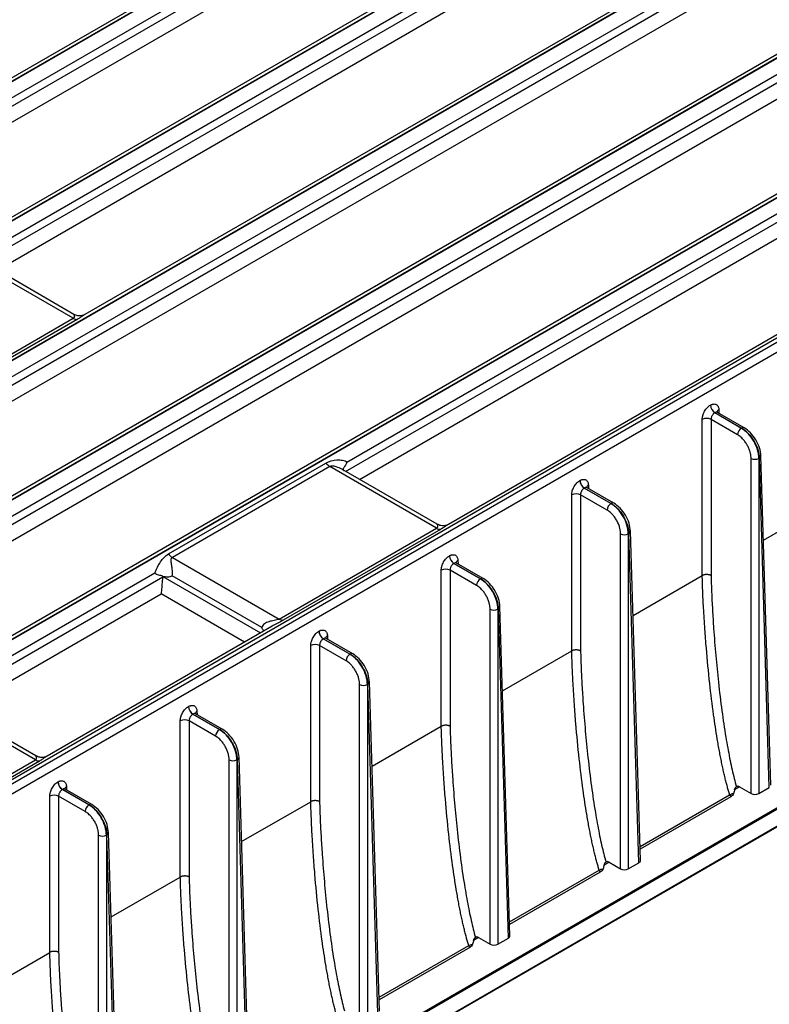
# Model space of a CAD drawing. Units: millimetres. Extents: x 17 to 584, y 10 to 410.
# Drawn here: x 537 to 557, y 54 to 81 of the extents above; entities that cross this region are included whole.
import ezdxf

# ---------------------------------------------------------------- set-up
doc = ezdxf.new("R2010")
doc.units = ezdxf.units.MM
doc.linetypes.add('SLD-Solid', pattern=[0])

msp = doc.modelspace()

# ---------------------------------------------------------------- linework, layer by layer
at = {"color": 7, "linetype": 'SLD-Solid', "lineweight": 25}
for p, q in [((554.9603, 89.3963), (499.9414, 57.6347)), ((500.0748, 57.6215), (555.0899, 89.381)), ((555.1051, 89.3722), (500.09, 57.6127)), ((555.2945, 89.05), (533.2564, 76.3276)), ((503.3039, 55.7573), (558.319, 87.5169)), ((558.3342, 87.5081), (503.3191, 55.7486)), ((558.1894, 87.5322), (535.9429, 74.6896)), ((558.5236, 87.1858), (536.4855, 74.4635)), ((506.533, 53.8932), (561.5481, 85.6527)), ((561.5633, 85.644), (506.5482, 53.8844)), ((561.4185, 85.6681), (539.172, 72.8255)), ((561.7527, 85.3217), (506.7367, 53.5616)), ((508.0553, 54.1046), (561.5251, 84.9721)), ((508.2438, 53.7819), (561.7137, 84.6493)), ((564.6476, 83.804), (509.6288, 52.0423)), ((509.7621, 52.0291), (564.7772, 83.7886)), ((564.7924, 83.7798), (509.7773, 52.0203)), ((564.9819, 83.4576), (509.9658, 51.6975)), ((511.2844, 52.2405), (564.7543, 83.108)), ((511.4729, 51.9177), (564.9428, 82.7852)), ((565.5389, 80.5902), (512.858, 50.1782)), ((512.9912, 50.1649), (565.6722, 80.577)), ((565.6874, 80.5682), (513.0064, 50.1562)), ((565.8759, 80.2454), (546.1729, 68.8711)), ((568.9303, 78.6961), (516.1505, 48.227)), ((568.797, 78.7093), (548.8884, 67.2163)), ((521.5136, 51.2179), (569.0213, 78.6436)), ((521.6465, 51.0255), (569.1392, 78.4418)), ((538.8562, 72.723), (536.031, 74.3539)), ((538.8699, 72.8278), (536.3529, 74.2809)), ((534.6466, 70.2928), (538.8562, 72.723)), ((538.9642, 72.6909), (534.7546, 70.2607)), ((555.8914, 70.4015), (555.8935, 70.4027)), ((555.6737, 65.846), (555.6737, 70.0201)), ((555.9094, 70.0201), (555.9094, 65.848)), ((556.6173, 69.6114), (555.9094, 70.0201)), ((556.0093, 70.1998), (556.0113, 70.201)), ((556.721, 69.7889), (556.0093, 70.1998)), ((556.0113, 70.201), (556.723, 69.7901)), ((556.0858, 70.2076), (556.0752, 70.2067)), ((556.7964, 69.7973), (556.0841, 70.2086)), ((556.723, 69.7901), (556.721, 69.7889)), ((556.9787, 60.0238), (556.9787, 68.9783)), ((557.186, 68.9783), (557.2007, 68.9868)), ((557.186, 68.9783), (557.186, 60.0238)), ((557.4667, 60.1858), (557.2007, 68.9868)), ((557.5097, 60.2472), (557.2436, 69.049)), ((541.4008, 66.4239), (545.6104, 68.8541)), ((545.7184, 68.7615), (541.5087, 66.3313)), ((548.5726, 67.1138), (545.7184, 68.7615)), ((548.5863, 67.2186), (546.0402, 68.6885)), ((552.403, 68.3877), (552.4051, 68.3889)), ((552.5209, 68.186), (552.5229, 68.1872)), ((553.2326, 67.7751), (552.5209, 68.186)), ((552.5229, 68.1872), (553.2347, 67.7763)), ((552.5974, 68.1938), (552.5868, 68.1929)), ((553.308, 67.7835), (552.5957, 68.1947)), ((552.1853, 63.8322), (552.1853, 68.0063)), ((552.421, 68.0063), (552.421, 63.8342)), ((553.1289, 67.5976), (552.421, 68.0063)), ((553.2347, 67.7763), (553.2326, 67.7751)), ((557.3118, 66.7917), (559.1621, 67.8598)), ((544.3629, 64.6837), (548.5726, 67.1138)), ((526.3435, 41.5216), (570.4518, 66.9848)), ((570.3369, 66.9447), (526.3435, 41.5479)), ((548.6806, 67.0817), (544.4709, 64.6516)), ((553.4903, 58.01), (553.4903, 66.9645)), ((553.6976, 66.9645), (553.7123, 66.973)), ((553.6976, 66.9645), (553.6976, 58.01)), ((553.9784, 58.172), (553.7123, 66.973)), ((554.0213, 58.2334), (553.7552, 67.0352)), ((526.3435, 41.0525), (570.7861, 66.7087)), ((541.5087, 66.3313), (544.3629, 64.6837)), ((548.9146, 66.3739), (548.9167, 66.3751)), ((549.0325, 66.1722), (549.0345, 66.1734)), ((549.7442, 65.7613), (549.0325, 66.1722)), ((549.0345, 66.1734), (549.7463, 65.7625)), ((549.109, 66.18), (549.0984, 66.1791)), ((549.8196, 65.7697), (549.1073, 66.1809)), ((541.0426, 65.9095), (535.4461, 62.6787)), ((541.2534, 65.8288), (541.2528, 65.8238)), ((543.9011, 64.4573), (541.5063, 65.8398)), ((548.6969, 61.8184), (548.6969, 65.9925)), ((548.9326, 65.9925), (548.9326, 61.8204)), ((549.6405, 65.5838), (548.9326, 65.9925)), ((553.8234, 64.7779), (555.6737, 65.846)), ((549.7463, 65.7625), (549.7442, 65.7613)), ((550.5329, 56.2196), (550.2668, 65.0214)), ((550.0019, 55.9962), (550.0019, 64.9507)), ((550.2092, 64.9507), (550.2239, 64.9592)), ((550.2092, 64.9507), (550.2092, 55.9962)), ((550.49, 56.1582), (550.2239, 64.9592)), ((544.174, 64.4948), (538.1616, 61.0239)), ((545.4262, 64.3601), (545.4283, 64.3613)), ((545.2085, 59.8046), (545.2085, 63.9786)), ((545.4442, 63.9786), (545.4442, 59.8066)), ((546.1521, 63.57), (545.4442, 63.9786)), ((545.5441, 64.1584), (545.5461, 64.1595)), ((546.2558, 63.7475), (545.5441, 64.1584)), ((545.5461, 64.1595), (546.2579, 63.7487)), ((545.6206, 64.1661), (545.61, 64.1653)), ((546.3312, 63.7559), (545.6189, 64.1671)), ((546.2579, 63.7487), (546.2558, 63.7475)), ((550.335, 62.7641), (552.1853, 63.8322)), ((546.5135, 53.9824), (546.5135, 62.9369)), ((546.7209, 62.9369), (546.7355, 62.9453)), ((546.7209, 62.9369), (546.7209, 53.9824)), ((547.0016, 54.1444), (546.7355, 62.9453)), ((547.0445, 54.2058), (546.7784, 63.0076)), ((537.8458, 60.9214), (534.9916, 62.5691)), ((537.8595, 61.0262), (535.3134, 62.496)), ((541.9379, 62.3463), (541.9399, 62.3475)), ((542.0557, 62.1446), (542.0577, 62.1457)), ((542.7674, 61.7337), (542.0557, 62.1446)), ((542.0577, 62.1457), (542.7695, 61.7349)), ((542.1322, 62.1523), (542.1216, 62.1515)), ((542.8428, 61.7421), (542.1305, 62.1533)), ((541.7201, 57.7908), (541.7201, 61.9648)), ((541.9558, 61.9648), (541.9558, 57.7928)), ((542.6637, 61.5561), (541.9558, 61.9648)), ((542.7695, 61.7349), (542.7674, 61.7337)), ((546.8467, 60.7503), (548.6969, 61.8184)), ((534.6497, 59.0763), (537.8458, 60.9214)), ((537.9538, 60.8893), (534.7576, 59.0442)), ((543.0251, 51.9686), (543.0251, 60.9231)), ((543.2325, 60.9231), (543.2471, 60.9315)), ((543.2325, 60.9231), (543.2325, 51.9686)), ((543.5132, 52.1306), (543.2471, 60.9315)), ((543.5561, 52.192), (543.29, 60.9938)), ((538.4495, 60.3325), (538.4515, 60.3337)), ((556.5717, 60.2587), (556.5862, 60.206)), ((538.5673, 60.1308), (538.5693, 60.1319)), ((539.279, 59.7199), (538.5673, 60.1308)), ((538.5693, 60.1319), (539.2811, 59.721)), ((538.6438, 60.1385), (538.6332, 60.1377)), ((539.3544, 59.7283), (538.6421, 60.1395)), ((556.6733, 60.2001), (556.9787, 60.0238)), ((557.186, 60.0238), (557.4667, 60.1858)), ((538.2317, 55.777), (538.2317, 59.951)), ((538.4674, 59.951), (538.4674, 55.779)), ((539.1753, 59.5423), (538.4674, 59.951)), ((543.3583, 58.7365), (545.2085, 59.8046)), ((556.435, 59.9355), (554.0121, 58.5368)), ((539.2811, 59.721), (539.279, 59.7199)), ((540.0677, 50.1781), (539.8016, 58.9799)), ((539.5367, 49.9548), (539.5367, 58.9093)), ((539.7441, 58.9093), (539.7587, 58.9177)), ((539.7441, 58.9093), (539.7441, 49.9548)), ((540.0248, 50.1168), (539.7587, 58.9177)), ((553.0833, 58.2449), (553.0978, 58.1922)), ((553.1849, 58.1863), (553.4903, 58.01)), ((553.6976, 58.01), (553.9784, 58.172)), ((552.9466, 57.9217), (550.5237, 56.523)), ((539.8699, 56.7227), (541.7201, 57.7908)), ((549.5949, 56.2311), (549.6094, 56.1784)), ((549.6965, 56.1725), (550.0019, 55.9962)), ((550.2092, 55.9962), (550.49, 56.1582)), ((549.4582, 55.9079), (547.0353, 54.5092)), ((536.3815, 54.7089), (538.2317, 55.777))]:
    msp.add_line(p, q, dxfattribs=at)
at = {"color": 8, "linetype": 'SLD-Solid', "lineweight": 25}
for p, q in [((533.2208, 76.0889), (555.0669, 88.7004)), ((533.5947, 75.8731), (555.2554, 88.3776)), ((536.45, 74.2248), (558.296, 86.8362)), ((536.8238, 74.009), (558.4845, 86.5135)), ((546.1373, 68.6324), (566.0844, 80.1476)), ((546.5112, 68.4166), (566.2729, 79.8248)), ((556.1188, 70.277), (556.1215, 70.1869)), ((552.6304, 68.2632), (552.6331, 68.1731)), ((526.3435, 41.0525), (570.7999, 66.7373)), ((549.142, 66.2494), (549.1447, 66.1593)), ((535.4105, 62.4399), (541.2511, 65.8116)), ((541.2528, 65.8238), (543.8645, 64.3161)), ((535.7844, 62.2241), (541.2094, 65.3559)), ((543.4375, 64.0696), (541.2094, 65.3559)), ((545.6536, 64.2356), (545.6563, 64.1455)), ((542.1652, 62.2218), (542.1679, 62.1317)), ((538.6768, 60.208), (538.6795, 60.1179)), ((556.6733, 60.2001), (556.537, 60.1214)), ((554.0101, 58.6047), (556.4068, 59.9883)), ((553.1849, 58.1863), (553.0486, 58.1076)), ((550.5217, 56.5909), (552.9184, 57.9745)), ((549.6965, 56.1725), (549.5602, 56.0938)), ((547.0333, 54.5771), (549.43, 55.9607))]:
    msp.add_line(p, q, dxfattribs=at)
at = {"color": 7, "linetype": 'SLD-Solid', "lineweight": 25}
for centre, radius, start, end in [((538.9687, 72.9036), 0.2128, 238.09962, 268.79468), ((556.1478, 70.416), 0.2568, 183.22962, 237.34754), ((556.1498, 70.4172), 0.2568, 183.22962, 237.34754), ((555.7915, 69.7835), 0.2643, 63.52669, 116.4743), ((556.8429, 69.5986), 0.226, 122.65209, 176.7709), ((557.0823, 69.1865), 0.2326, 243.52492, 296.4762), ((545.9365, 69.1252), 0.424, 219.73595, 239.04723), ((552.6594, 68.4022), 0.2568, 183.22962, 237.34754), ((552.6615, 68.4034), 0.2568, 183.22962, 237.34754), ((552.3031, 67.7697), 0.2643, 63.52513, 116.47487), ((553.3545, 67.5848), 0.226, 122.65276, 176.76911), ((548.6851, 67.2945), 0.2128, 238.10159, 268.79271), ((553.5939, 67.1727), 0.2326, 243.52428, 296.47572), ((541.7268, 66.695), 0.424, 219.73595, 239.04723), ((549.171, 66.3884), 0.2568, 183.22962, 237.34754), ((549.1731, 66.3896), 0.2568, 183.22962, 237.34754), ((548.8147, 65.7558), 0.2643, 63.52595, 116.47405), ((549.8662, 65.571), 0.226, 122.65304, 176.76938), ((550.1056, 65.1589), 0.2326, 243.52361, 296.47639), ((544.4754, 64.8643), 0.2128, 238.10159, 268.79271), ((545.6826, 64.3746), 0.2568, 183.22962, 237.34754), ((545.6847, 64.3757), 0.2568, 183.22962, 237.34754), ((545.3264, 63.742), 0.2643, 63.52614, 116.47435), ((546.3778, 63.5572), 0.226, 122.65242, 176.77), ((546.6172, 63.1451), 0.2326, 243.52486, 296.4757), ((542.1942, 62.3608), 0.2568, 183.22962, 237.34754), ((542.1963, 62.3619), 0.2568, 183.22962, 237.34754), ((541.838, 61.7282), 0.2643, 63.52673, 116.47376), ((542.8894, 61.5434), 0.226, 122.65242, 176.77), ((537.9583, 61.1021), 0.2128, 238.10159, 268.79271), ((543.1288, 61.1313), 0.2326, 243.5246, 296.47596), ((538.7058, 60.347), 0.2568, 183.22962, 237.34754), ((538.7079, 60.3481), 0.2568, 183.22962, 237.34754), ((538.3496, 59.7144), 0.2643, 63.52595, 116.47405), ((539.401, 59.5296), 0.226, 122.65268, 176.76975), ((539.6404, 59.1175), 0.2326, 243.52486, 296.4757)]:
    msp.add_arc(centre, radius, start, end, dxfattribs=at)
at = {"color": 8, "linetype": 'SLD-Solid', "lineweight": 25}
for centre, radius, start, end in [((556.156, 70.1988), 0.0866, 115.41968, 172.85685), ((556.7659, 69.7317), 0.0724, 65.06996, 126.24023), ((557.1702, 69.0537), 0.0735, 294.47071, 356.3396), ((552.6676, 68.185), 0.0866, 115.4218, 172.85701), ((553.2775, 67.7179), 0.0724, 65.07222, 126.23537), ((553.6818, 67.0399), 0.0735, 294.47071, 356.3396), ((549.1792, 66.1712), 0.0866, 115.4186, 172.85907), ((549.7891, 65.7041), 0.0724, 65.07233, 126.23656), ((550.1934, 65.0261), 0.0735, 294.47141, 356.3389), ((545.6908, 64.1574), 0.0866, 115.42014, 172.85753), ((546.3007, 63.6902), 0.0725, 65.10766, 126.20123), ((546.7051, 63.0122), 0.0735, 294.45353, 356.3581), ((542.2081, 62.1465), 0.0866, 119.65469, 176.71467), ((542.8123, 61.6764), 0.0724, 65.0712, 126.23899), ((543.2167, 60.9984), 0.0735, 294.47071, 356.3396), ((538.7197, 60.1327), 0.0866, 119.65582, 176.71487), ((539.3239, 59.6626), 0.0724, 65.07233, 126.23656), ((539.7283, 58.9846), 0.0735, 294.47141, 356.3389)]:
    msp.add_arc(centre, radius, start, end, dxfattribs=at)
at = {"color": 7, "linetype": 'SLD-Solid', "lineweight": 25}
for centre, major_axis, ratio, start_param, end_param in [((541.0199, 65.7374), (0.1622, 0.2912), 0.587367, 5.2730388, 5.3141349), ((556.6712, 60.0628), (-0.0811, 0.1456), 0.587367, 5.5069065, 6.3304927), ((557.0823, 60.0837), (0.1467, 0), 0.5774636, 3.9271431, 5.4976349), ((553.1828, 58.049), (-0.0811, 0.1456), 0.587367, 5.5069065, 6.3304927), ((553.8746, 58.2319), (0.1467, 0), 0.5771119, 5.4979394, 6.3006305), ((553.594, 58.0699), (0.1467, 0), 0.5774636, 3.9271431, 5.4976349), ((549.6945, 56.0352), (-0.0811, 0.1456), 0.587367, 5.5069065, 6.3304927), ((550.3862, 56.2181), (0.1467, 0), 0.5771119, 5.4979394, 6.3006305), ((550.1056, 56.0561), (0.1467, 0), 0.5774636, 3.9271431, 5.4976349)]:
    msp.add_ellipse(centre, major_axis=major_axis, ratio=ratio, start_param=start_param, end_param=end_param, dxfattribs=at)
at = {"color": 8, "linetype": 'SLD-Solid', "lineweight": 25}
for points, knots in [([(538.8699, 72.8278), (538.8707, 72.823), (538.8807, 72.8199), (538.894, 72.7851), (538.8862, 72.7529), (538.8757, 72.7364), (538.8631, 72.7277), (538.8562, 72.723)], [0, 0, 0, 0, 0.2267739, 0.6868247, 0.8266833, 0.9050598, 1, 1, 1, 1]), ([(539.172, 72.8255), (539.1439, 72.8066), (539.0955, 72.776), (539.0229, 72.7255), (538.9791, 72.6997), (538.9642, 72.6909)], [0, 0, 0, 0, 0.4871956, 0.8254246, 1, 1, 1, 1]), ([(556.0858, 70.2076), (556.0827, 70.2086), (556.0709, 70.2158), (556.0453, 70.2167), (556.0221, 70.2059), (556.0113, 70.201)], [0, 0, 0, 0, 0.142595, 0.6038002, 1, 1, 1, 1]), ([(546.0402, 68.6885), (545.991, 68.7111), (545.9081, 68.7535), (545.8026, 68.7754), (545.743, 68.7724), (545.7259, 68.7648), (545.7184, 68.7615)], [0, 0, 0, 0, 0.4718758, 0.8108757, 0.9175368, 1, 1, 1, 1]), ([(552.5974, 68.1938), (552.5943, 68.1948), (552.5825, 68.202), (552.5569, 68.2029), (552.5337, 68.1921), (552.5229, 68.1872)], [0, 0, 0, 0, 0.142595, 0.6038002, 1, 1, 1, 1]), ([(548.5726, 67.1138), (548.5794, 67.1186), (548.601, 67.1337), (548.6046, 67.1502), (548.608, 67.181), (548.5971, 67.2109), (548.587, 67.2139), (548.5863, 67.2186)], [0, 0, 0, 0, 0.0949738, 0.3006434, 0.3123491, 0.7725524, 1, 1, 1, 1]), ([(548.8884, 67.2163), (548.8602, 67.1974), (548.8119, 67.1669), (548.7392, 67.1164), (548.6955, 67.0905), (548.6806, 67.0817)], [0, 0, 0, 0, 0.487193, 0.8254244, 1, 1, 1, 1]), ([(549.109, 66.18), (549.1059, 66.181), (549.0941, 66.1882), (549.0685, 66.1891), (549.0453, 66.1783), (549.0345, 66.1734)], [0, 0, 0, 0, 0.142592, 0.6037873, 1, 1, 1, 1]), ([(544.4709, 64.6516), (544.4406, 64.6347), (544.3681, 64.5944), (544.2633, 64.5469), (544.1958, 64.5046), (544.174, 64.4948)], [0, 0, 0, 0, 0.335959, 0.8025807, 1, 1, 1, 1]), ([(545.6206, 64.1661), (545.6175, 64.1672), (545.6058, 64.1744), (545.5802, 64.1753), (545.5569, 64.1645), (545.5461, 64.1595)], [0, 0, 0, 0, 0.1425787, 0.6037811, 1, 1, 1, 1]), ([(542.1322, 62.1523), (542.1292, 62.1533), (542.1174, 62.1605), (542.0918, 62.1615), (542.0685, 62.1507), (542.0577, 62.1457)], [0, 0, 0, 0, 0.142592, 0.6037873, 1, 1, 1, 1]), ([(537.8458, 60.9214), (537.8526, 60.9262), (537.8742, 60.9413), (537.8778, 60.9577), (537.8812, 60.9885), (537.8702, 61.0184), (537.8602, 61.0215), (537.8595, 61.0262)], [0, 0, 0, 0, 0.0949738, 0.3006434, 0.3123491, 0.7725524, 1, 1, 1, 1]), ([(538.1616, 61.0239), (538.1334, 61.005), (538.0851, 60.9744), (538.0124, 60.9239), (537.9687, 60.8981), (537.9538, 60.8893)], [0, 0, 0, 0, 0.4871865, 0.8254244, 1, 1, 1, 1]), ([(538.6438, 60.1385), (538.6408, 60.1395), (538.629, 60.1467), (538.6034, 60.1476), (538.5801, 60.1369), (538.5693, 60.1319)], [0, 0, 0, 0, 0.142592, 0.6037873, 1, 1, 1, 1])]:
    msp.add_open_spline(points, degree=3, knots=knots, dxfattribs=at)
at = {"color": 7, "linetype": 'SLD-Solid', "lineweight": 25}
for points, knots in [([(539.172, 72.8255), (539.1714, 72.8255), (539.1521, 72.8133), (539.0855, 72.789), (538.9781, 72.7808), (538.9058, 72.8141), (538.8697, 72.8307)], [0, 0, 0, 0, 0.0397834, 0.2836311, 0.6427073, 1, 1, 1, 1]), ([(555.6737, 70.0201), (555.6739, 70.0283), (555.6742, 70.0447), (555.6772, 70.0703), (555.682, 70.0966), (555.6912, 70.1337), (555.708, 70.1817), (555.7362, 70.2384), (555.7707, 70.2916), (555.8094, 70.3371), (555.8501, 70.3751), (555.8776, 70.3927), (555.8914, 70.4015)], [0, 0, 0, 0, 0.0603061, 0.1201308, 0.1800027, 0.2404488, 0.3701172, 0.5001519, 0.6298124, 0.7598394, 0.879826, 1, 1, 1, 1]), ([(555.8935, 70.4027), (555.9004, 70.4065), (555.9142, 70.414), (555.9347, 70.4224), (555.9549, 70.4284), (555.9822, 70.4333), (556.0154, 70.4328), (556.0508, 70.4202), (556.0803, 70.3967), (556.1014, 70.3634), (556.1152, 70.3235), (556.1176, 70.2925), (556.1188, 70.277)], [0, 0, 0, 0, 0.0602969, 0.120113, 0.1799768, 0.2404157, 0.3700728, 0.5001035, 0.6297679, 0.7598062, 0.8798081, 1, 1, 1, 1]), ([(556.0093, 70.1998), (556.0041, 70.1965), (555.9934, 70.1898), (555.9772, 70.1756), (555.9607, 70.1576), (555.9448, 70.1356), (555.9303, 70.1097), (555.9187, 70.0809), (555.9106, 70.0499), (555.9098, 70.0302), (555.9094, 70.0201)], [0, 0, 0, 0, 0.0960331, 0.2003456, 0.3129371, 0.4338063, 0.5629507, 0.7003672, 0.8460518, 1, 1, 1, 1]), ([(557.186, 68.9783), (557.1858, 69.0499), (557.1736, 69.1281), (557.1269, 69.2862), (557.0925, 69.3662), (557.0066, 69.5159), (556.9552, 69.5856), (556.8429, 69.7045), (556.782, 69.7537), (556.721, 69.7889)], [0, 0, 0, 0, 0.25, 0.25, 0.5, 0.5, 0.75, 0.75, 1, 1, 1, 1]), ([(556.723, 69.7901), (556.7841, 69.7548), (556.8452, 69.7059), (556.9588, 69.5877), (557.0112, 69.5185), (557.0994, 69.3701), (557.1352, 69.291), (557.1849, 69.1346), (557.1988, 69.0574), (557.2007, 68.9868)], [0, 0, 0, 0, 0.25, 0.25, 0.5, 0.5, 0.75, 0.75, 1, 1, 1, 1]), ([(557.2436, 69.049), (557.2351, 69.1184), (557.2183, 69.2572), (557.1138, 69.4792), (556.9678, 69.6764), (556.8535, 69.757), (556.7964, 69.7973)], [0, 0, 0, 0, 0.2500249, 0.5000114, 0.7499888, 1, 1, 1, 1]), ([(556.9787, 68.9783), (556.9785, 68.9892), (556.9781, 69.0109), (556.9749, 69.0447), (556.9699, 69.0791), (556.9628, 69.1142), (556.9486, 69.1698), (556.9218, 69.2465), (556.875, 69.3408), (556.8177, 69.4288), (556.7602, 69.4968), (556.7079, 69.5468), (556.663, 69.5831), (556.6326, 69.6019), (556.6173, 69.6114)], [0, 0, 0, 0, 0.0483199, 0.0962525, 0.1440673, 0.1920359, 0.2404273, 0.3701398, 0.5000715, 0.6297762, 0.7597002, 0.8399602, 0.9196403, 1, 1, 1, 1]), ([(545.6104, 68.8541), (545.6973, 68.9042), (545.8044, 68.9292), (545.9592, 68.9395), (546.0106, 68.9384), (546.0819, 68.9255), (546.1045, 68.9193), (546.1451, 68.9007), (546.1628, 68.8884), (546.1729, 68.8711)], [0, 0, 0, 0, 0.5, 0.5, 0.75, 0.75, 0.875, 0.875, 1, 1, 1, 1]), ([(546.0875, 68.6522), (546.0879, 68.6516), (546.0903, 68.6485), (546.0772, 68.6757), (546.0851, 68.7179), (546.0903, 68.7255), (546.0922, 68.7283)], [0, 0, 0, 0, 0.0742195, 0.3747605, 0.7704757, 1, 1, 1, 1]), ([(546.1729, 68.8711), (546.1726, 68.8705), (546.1513, 68.8207), (546.1202, 68.775), (546.0922, 68.7283)], [0, 0, 0, 0, 0.0128435, 1, 1, 1, 1]), ([(552.4051, 68.3889), (552.412, 68.3927), (552.4258, 68.4002), (552.4463, 68.4085), (552.4665, 68.4146), (552.4938, 68.4195), (552.527, 68.419), (552.5624, 68.4064), (552.5919, 68.3829), (552.613, 68.3496), (552.6268, 68.3097), (552.6292, 68.2787), (552.6304, 68.2632)], [0, 0, 0, 0, 0.0602969, 0.120113, 0.1799768, 0.2404157, 0.3700728, 0.5001035, 0.6297679, 0.7598062, 0.8798081, 1, 1, 1, 1]), ([(552.1853, 68.0063), (552.1855, 68.0145), (552.1859, 68.0309), (552.1888, 68.0565), (552.1936, 68.0828), (552.2028, 68.1198), (552.2196, 68.1679), (552.2478, 68.2246), (552.2823, 68.2778), (552.321, 68.3233), (552.3617, 68.3613), (552.3893, 68.3789), (552.403, 68.3877)], [0, 0, 0, 0, 0.0603061, 0.1201308, 0.1800027, 0.2404488, 0.3701172, 0.5001519, 0.6298124, 0.7598394, 0.879826, 1, 1, 1, 1]), ([(552.5209, 68.186), (552.5157, 68.1827), (552.505, 68.176), (552.4888, 68.1618), (552.4723, 68.1438), (552.4564, 68.1218), (552.4419, 68.0959), (552.4303, 68.0671), (552.4222, 68.0361), (552.4214, 68.0164), (552.421, 68.0063)], [0, 0, 0, 0, 0.0960331, 0.2003456, 0.3129371, 0.4338063, 0.5629507, 0.7003672, 0.8460518, 1, 1, 1, 1]), ([(553.6976, 66.9645), (553.6974, 67.0361), (553.6852, 67.1143), (553.6385, 67.2724), (553.6041, 67.3523), (553.5182, 67.502), (553.4668, 67.5718), (553.3545, 67.6907), (553.2936, 67.7399), (553.2326, 67.7751)], [0, 0, 0, 0, 0.25, 0.25, 0.5, 0.5, 0.75, 0.75, 1, 1, 1, 1]), ([(553.2347, 67.7763), (553.2957, 67.741), (553.3568, 67.6921), (553.4704, 67.5739), (553.5228, 67.5047), (553.611, 67.3563), (553.6468, 67.2772), (553.6965, 67.1208), (553.7104, 67.0436), (553.7123, 66.973)], [0, 0, 0, 0, 0.25, 0.25, 0.5, 0.5, 0.75, 0.75, 1, 1, 1, 1]), ([(553.7552, 67.0352), (553.7468, 67.1046), (553.7299, 67.2434), (553.6254, 67.4654), (553.4794, 67.6626), (553.3651, 67.7432), (553.308, 67.7835)], [0, 0, 0, 0, 0.2500249, 0.5000114, 0.7499888, 1, 1, 1, 1]), ([(553.4903, 66.9645), (553.4901, 66.9754), (553.4897, 66.9971), (553.4865, 67.0309), (553.4815, 67.0653), (553.4744, 67.1004), (553.4602, 67.156), (553.4334, 67.2327), (553.3866, 67.327), (553.3293, 67.415), (553.2718, 67.483), (553.2195, 67.533), (553.1747, 67.5693), (553.1442, 67.5881), (553.1289, 67.5976)], [0, 0, 0, 0, 0.0483199, 0.0962525, 0.1440673, 0.1920359, 0.2404273, 0.3701398, 0.5000715, 0.6297762, 0.7597002, 0.8399602, 0.9196403, 1, 1, 1, 1]), ([(548.8884, 67.2163), (548.8866, 67.2159), (548.8655, 67.2026), (548.7961, 67.1786), (548.6894, 67.1726), (548.6199, 67.2061), (548.5865, 67.2222)], [0, 0, 0, 0, 0.0518574, 0.3044408, 0.6652926, 1, 1, 1, 1]), ([(541.0426, 65.9095), (541.052, 65.938), (541.0634, 65.9671), (541.0872, 66.0226), (541.0998, 66.0493), (541.1384, 66.1257), (541.1653, 66.172), (541.2223, 66.2578), (541.2523, 66.297), (541.3197, 66.3678), (541.3574, 66.3989), (541.4008, 66.4239)], [0, 0, 0, 0, 0.125, 0.125, 0.25, 0.25, 0.5, 0.5, 0.75, 0.75, 1, 1, 1, 1]), ([(541.5063, 65.8398), (541.5104, 65.8608), (541.512, 65.8846), (541.5121, 65.9338), (541.5106, 65.9579), (541.504, 66.0293), (541.4971, 66.0738), (541.4841, 66.1577), (541.4776, 66.1971), (541.4748, 66.2528), (541.475, 66.2711), (541.4829, 66.3051), (541.4913, 66.3213), (541.5087, 66.3313)], [0, 0, 0, 0, 0.125, 0.125, 0.25, 0.25, 0.5, 0.5, 0.75, 0.75, 0.875, 0.875, 1, 1, 1, 1]), ([(548.6969, 65.9925), (548.6971, 66.0007), (548.6975, 66.017), (548.7004, 66.0427), (548.7052, 66.069), (548.7144, 66.106), (548.7312, 66.1541), (548.7594, 66.2108), (548.7939, 66.2639), (548.8326, 66.3095), (548.8733, 66.3475), (548.9009, 66.3651), (548.9146, 66.3739)], [0, 0, 0, 0, 0.0603061, 0.1201308, 0.1800027, 0.2404488, 0.3701172, 0.5001519, 0.6298124, 0.7598394, 0.879826, 1, 1, 1, 1]), ([(548.9167, 66.3751), (548.9236, 66.3789), (548.9374, 66.3864), (548.9579, 66.3947), (548.9781, 66.4008), (549.0054, 66.4057), (549.0386, 66.4052), (549.074, 66.3926), (549.1035, 66.369), (549.1246, 66.3358), (549.1384, 66.2959), (549.1408, 66.2649), (549.142, 66.2494)], [0, 0, 0, 0, 0.0602969, 0.120113, 0.1799768, 0.2404157, 0.3700728, 0.5001035, 0.6297679, 0.7598062, 0.8798081, 1, 1, 1, 1]), ([(549.0325, 66.1722), (549.0273, 66.1689), (549.0166, 66.1622), (549.0004, 66.148), (548.9839, 66.13), (548.968, 66.1079), (548.9535, 66.0821), (548.9419, 66.0533), (548.9338, 66.0223), (548.933, 66.0026), (548.9326, 65.9925)], [0, 0, 0, 0, 0.09603315, 0.2003456, 0.31293712, 0.43380628, 0.56295069, 0.70036716, 0.84605177, 1, 1, 1, 1]), ([(541.2534, 65.8288), (541.2184, 65.8432), (541.18, 65.8502), (541.1237, 65.8635), (541.1052, 65.8685), (541.0713, 65.8841), (541.0557, 65.8951), (541.0426, 65.9095)], [0, 0, 0, 0, 0.5, 0.5, 0.75, 0.75, 1, 1, 1, 1]), ([(541.2511, 65.8116), (541.2448, 65.7713), (541.24, 65.726), (541.2318, 65.6374), (541.2284, 65.5944), (541.2223, 65.5147), (541.2195, 65.4778), (541.2143, 65.4117), (541.2118, 65.3815), (541.2094, 65.3559)], [0, 0, 0, 0, 0.25, 0.25, 0.5, 0.5, 0.75, 0.75, 1, 1, 1, 1]), ([(541.2534, 65.8288), (541.2976, 65.8204), (541.3412, 65.815), (541.4054, 65.8149), (541.4265, 65.8162), (541.4679, 65.824), (541.4879, 65.8305), (541.5063, 65.8398)], [0, 0, 0, 0, 0.5, 0.5, 0.75, 0.75, 1, 1, 1, 1]), ([(555.9094, 65.848), (555.9036, 65.8509), (555.8923, 65.8565), (555.8731, 65.8631), (555.8533, 65.8681), (555.833, 65.8716), (555.8128, 65.8735), (555.7931, 65.8741), (555.774, 65.8734), (555.7559, 65.8716), (555.7389, 65.8689), (555.7232, 65.8654), (555.7088, 65.8612), (555.6958, 65.8565), (555.6841, 65.8515), (555.6771, 65.8479), (555.6738, 65.8461)], [0, 0, 0, 0, 0.0894646, 0.1761557, 0.2600729, 0.341216, 0.4195845, 0.4951781, 0.5679966, 0.6380396, 0.7053069, 0.7697982, 0.8315134, 0.8904522, 0.9466144, 1, 1, 1, 1]), ([(556.4068, 59.9883), (556.3964, 60.0233), (556.3749, 60.0953), (556.3441, 60.2064), (556.3132, 60.3237), (556.2824, 60.4472), (556.2518, 60.577), (556.2215, 60.713), (556.1913, 60.8554), (556.1615, 61.004), (556.1321, 61.1587), (556.103, 61.3195), (556.0476, 61.6432), (555.9645, 62.1948), (555.8657, 63.0027), (555.7927, 63.7659), (555.7413, 64.4367), (555.7092, 64.954), (555.686, 65.4298), (555.6776, 65.7164), (555.6738, 65.8461)], [0, 0, 0, 0, 0.0171289, 0.0352862, 0.0544938, 0.0747702, 0.0961295, 0.1185819, 0.1421329, 0.1667834, 0.1925291, 0.2193605, 0.2472627, 0.3549491, 0.4980147, 0.6596871, 0.7489331, 0.8472373, 0.9308847, 1, 1, 1, 1]), ([(555.9094, 65.848), (555.9113, 65.7753), (555.9153, 65.6278), (555.9239, 65.4024), (555.9343, 65.1703), (555.947, 64.9313), (555.9617, 64.6855), (555.9888, 64.2779), (556.0332, 63.7154), (556.1058, 62.9808), (556.1933, 62.2554), (556.2803, 61.6691), (556.3533, 61.248), (556.4047, 60.977), (556.458, 60.7228), (556.5124, 60.4854), (556.5525, 60.3323), (556.5717, 60.2587)], [0, 0, 0, 0, 0.0406218, 0.0823291, 0.1251263, 0.169017, 0.214005, 0.2600936, 0.3921261, 0.520031, 0.6563086, 0.7798059, 0.8301041, 0.8772402, 0.9212429, 0.9621481, 1, 1, 1, 1]), ([(550.0019, 64.9507), (550.0017, 64.9616), (550.0013, 64.9833), (549.9981, 65.0171), (549.9931, 65.0515), (549.986, 65.0866), (549.9718, 65.1422), (549.945, 65.2189), (549.8982, 65.3131), (549.8409, 65.4012), (549.7834, 65.4692), (549.7311, 65.5192), (549.6863, 65.5555), (549.6558, 65.5743), (549.6405, 65.5838)], [0, 0, 0, 0, 0.04831993, 0.09625249, 0.14406727, 0.19203589, 0.24042734, 0.3701398, 0.50007147, 0.62977618, 0.75970017, 0.83996025, 0.91964034, 1, 1, 1, 1]), ([(550.2092, 64.9507), (550.209, 65.0223), (550.1968, 65.1004), (550.1501, 65.2586), (550.1157, 65.3385), (550.0299, 65.4882), (549.9784, 65.558), (549.8661, 65.6769), (549.8053, 65.7261), (549.7442, 65.7613)], [0, 0, 0, 0, 0.25, 0.25, 0.5, 0.5, 0.75, 0.75, 1, 1, 1, 1]), ([(549.7463, 65.7625), (549.8073, 65.7272), (549.8684, 65.6783), (549.982, 65.5601), (550.0344, 65.4909), (550.1226, 65.3425), (550.1584, 65.2634), (550.2081, 65.107), (550.222, 65.0298), (550.2239, 64.9592)], [0, 0, 0, 0, 0.25, 0.25, 0.5, 0.5, 0.75, 0.75, 1, 1, 1, 1]), ([(550.2668, 65.0214), (550.2584, 65.0908), (550.2415, 65.2296), (550.137, 65.4516), (549.991, 65.6488), (549.8767, 65.7294), (549.8196, 65.7697)], [0, 0, 0, 0, 0.2500249, 0.5000114, 0.7499888, 1, 1, 1, 1]), ([(544.3629, 64.6837), (544.3454, 64.6735), (544.3212, 64.6664), (544.2735, 64.6552), (544.2499, 64.6509), (544.1796, 64.6374), (544.1337, 64.6282), (544.047, 64.6022), (544.005, 64.5856), (543.9523, 64.549), (543.9362, 64.5344), (543.9115, 64.4999), (543.9031, 64.4795), (543.9011, 64.4573)], [0, 0, 0, 0, 0.125, 0.125, 0.25, 0.25, 0.5, 0.5, 0.75, 0.75, 0.875, 0.875, 1, 1, 1, 1]), ([(543.9542, 64.3679), (543.9515, 64.3712), (543.9303, 64.3959), (543.9147, 64.429), (543.9014, 64.4567), (543.9011, 64.4573)], [0, 0, 0, 0, 0.1289476, 0.9801838, 1, 1, 1, 1]), ([(545.2085, 63.9786), (545.2087, 63.9869), (545.2091, 64.0032), (545.212, 64.0289), (545.2168, 64.0552), (545.226, 64.0922), (545.2428, 64.1403), (545.271, 64.197), (545.3055, 64.2501), (545.3442, 64.2957), (545.3849, 64.3337), (545.4125, 64.3513), (545.4262, 64.3601)], [0, 0, 0, 0, 0.06030605, 0.12013083, 0.18000271, 0.24044883, 0.3701172, 0.50015188, 0.62981242, 0.75983937, 0.87982602, 1, 1, 1, 1]), ([(545.4283, 64.3613), (545.4352, 64.3651), (545.449, 64.3726), (545.4695, 64.3809), (545.4897, 64.387), (545.517, 64.3919), (545.5502, 64.3914), (545.5857, 64.3787), (545.6151, 64.3552), (545.6362, 64.322), (545.65, 64.282), (545.6524, 64.2511), (545.6536, 64.2356)], [0, 0, 0, 0, 0.0602969, 0.120113, 0.1799768, 0.2404157, 0.3700728, 0.5001035, 0.6297679, 0.7598062, 0.8798081, 1, 1, 1, 1]), ([(545.5441, 64.1584), (545.5389, 64.1551), (545.5282, 64.1484), (545.512, 64.1342), (545.4955, 64.1162), (545.4796, 64.0941), (545.4651, 64.0683), (545.4535, 64.0395), (545.4454, 64.0085), (545.4446, 63.9888), (545.4442, 63.9786)], [0, 0, 0, 0, 0.0960331, 0.2003456, 0.3129371, 0.4338063, 0.5629507, 0.7003672, 0.8460518, 1, 1, 1, 1]), ([(546.7209, 62.9369), (546.7206, 63.0085), (546.7084, 63.0866), (546.6617, 63.2448), (546.6273, 63.3247), (546.5415, 63.4744), (546.49, 63.5442), (546.3777, 63.6631), (546.3169, 63.7123), (546.2558, 63.7475)], [0, 0, 0, 0, 0.25, 0.25, 0.5, 0.5, 0.75, 0.75, 1, 1, 1, 1]), ([(546.2579, 63.7487), (546.3189, 63.7134), (546.38, 63.6645), (546.4936, 63.5463), (546.546, 63.4771), (546.6342, 63.3287), (546.67, 63.2496), (546.7197, 63.0932), (546.7336, 63.0159), (546.7355, 62.9453)], [0, 0, 0, 0, 0.25, 0.25, 0.5, 0.5, 0.75, 0.75, 1, 1, 1, 1]), ([(546.7784, 63.0076), (546.77, 63.077), (546.7531, 63.2158), (546.6486, 63.4378), (546.5026, 63.635), (546.3883, 63.7156), (546.3312, 63.7559)], [0, 0, 0, 0, 0.2500249, 0.5000114, 0.7499888, 1, 1, 1, 1]), ([(552.421, 63.8342), (552.4152, 63.8371), (552.4039, 63.8427), (552.3847, 63.8493), (552.3649, 63.8543), (552.3446, 63.8578), (552.3244, 63.8597), (552.3047, 63.8603), (552.2856, 63.8596), (552.2675, 63.8578), (552.2505, 63.8551), (552.2348, 63.8516), (552.2204, 63.8474), (552.2074, 63.8427), (552.1957, 63.8377), (552.1887, 63.8341), (552.1854, 63.8323)], [0, 0, 0, 0, 0.0894646, 0.1761557, 0.2600729, 0.341216, 0.4195845, 0.4951781, 0.5679966, 0.6380396, 0.7053069, 0.7697982, 0.8315134, 0.8904522, 0.9466144, 1, 1, 1, 1]), ([(552.9184, 57.9745), (552.908, 58.0095), (552.8865, 58.0815), (552.8557, 58.1926), (552.8248, 58.3098), (552.794, 58.4334), (552.7635, 58.5631), (552.7331, 58.6992), (552.703, 58.8416), (552.6731, 58.9902), (552.6437, 59.1449), (552.6146, 59.3057), (552.5592, 59.6294), (552.4761, 60.181), (552.3773, 60.9889), (552.3043, 61.7521), (552.2529, 62.4229), (552.2208, 62.9402), (552.1976, 63.416), (552.1892, 63.7026), (552.1854, 63.8323)], [0, 0, 0, 0, 0.017129, 0.0352862, 0.0544939, 0.0747703, 0.0961296, 0.118582, 0.142133, 0.1667835, 0.1925291, 0.2193606, 0.2472627, 0.3549493, 0.4980147, 0.6596869, 0.7489331, 0.8472372, 0.9308847, 1, 1, 1, 1]), ([(552.421, 63.8342), (552.4229, 63.7615), (552.4269, 63.614), (552.4355, 63.3886), (552.446, 63.1565), (552.4586, 62.9175), (552.4733, 62.6717), (552.5004, 62.264), (552.5448, 61.7016), (552.6174, 60.967), (552.7049, 60.2416), (552.7919, 59.6553), (552.8649, 59.2342), (552.9164, 58.9632), (552.9696, 58.709), (553.024, 58.4716), (553.0641, 58.3185), (553.0833, 58.2449)], [0, 0, 0, 0, 0.04062177, 0.08232913, 0.12512625, 0.16901702, 0.21400501, 0.26009356, 0.39212608, 0.52003098, 0.6563086, 0.77980585, 0.83010412, 0.87724016, 0.92124293, 0.96214808, 1, 1, 1, 1]), ([(546.5135, 62.9369), (546.5133, 62.9478), (546.5129, 62.9695), (546.5097, 63.0033), (546.5047, 63.0377), (546.4976, 63.0728), (546.4834, 63.1284), (546.4566, 63.2051), (546.4098, 63.2993), (546.3526, 63.3874), (546.295, 63.4554), (546.2428, 63.5054), (546.1979, 63.5417), (546.1674, 63.5605), (546.1521, 63.57)], [0, 0, 0, 0, 0.04831993, 0.09625249, 0.14406727, 0.19203589, 0.24042734, 0.3701398, 0.50007147, 0.62977618, 0.75970017, 0.83996025, 0.91964034, 1, 1, 1, 1]), ([(541.9399, 62.3475), (541.9468, 62.3513), (541.9606, 62.3588), (541.9811, 62.3671), (542.0013, 62.3732), (542.0286, 62.3781), (542.0618, 62.3776), (542.0973, 62.3649), (542.1267, 62.3414), (542.1479, 62.3082), (542.1616, 62.2682), (542.164, 62.2373), (542.1652, 62.2218)], [0, 0, 0, 0, 0.0602969, 0.120113, 0.1799768, 0.2404157, 0.3700728, 0.5001035, 0.6297679, 0.7598062, 0.8798081, 1, 1, 1, 1]), ([(541.7201, 61.9648), (541.7203, 61.9731), (541.7207, 61.9894), (541.7236, 62.0151), (541.7284, 62.0414), (541.7376, 62.0784), (541.7544, 62.1265), (541.7826, 62.1832), (541.8171, 62.2363), (541.8558, 62.2819), (541.8965, 62.3199), (541.9241, 62.3375), (541.9379, 62.3463)], [0, 0, 0, 0, 0.0603061, 0.1201308, 0.1800027, 0.2404488, 0.3701172, 0.5001519, 0.6298124, 0.7598394, 0.879826, 1, 1, 1, 1]), ([(542.0557, 62.1446), (542.0505, 62.1413), (542.0398, 62.1346), (542.0236, 62.1204), (542.0071, 62.1024), (541.9912, 62.0803), (541.9767, 62.0545), (541.9651, 62.0257), (541.957, 61.9947), (541.9562, 61.975), (541.9558, 61.9648)], [0, 0, 0, 0, 0.0960331, 0.2003456, 0.3129371, 0.4338063, 0.5629507, 0.7003672, 0.8460518, 1, 1, 1, 1]), ([(548.9326, 61.8204), (548.9268, 61.8233), (548.9155, 61.8289), (548.8963, 61.8355), (548.8765, 61.8405), (548.8562, 61.844), (548.8361, 61.8459), (548.8163, 61.8465), (548.7972, 61.8458), (548.7791, 61.844), (548.7621, 61.8413), (548.7464, 61.8378), (548.732, 61.8336), (548.719, 61.8289), (548.7073, 61.8239), (548.7003, 61.8202), (548.697, 61.8185)], [0, 0, 0, 0, 0.0894646, 0.1761557, 0.2600729, 0.341216, 0.4195845, 0.4951781, 0.5679966, 0.6380396, 0.7053069, 0.7697982, 0.8315134, 0.8904522, 0.9466144, 1, 1, 1, 1]), ([(543.2325, 60.9231), (543.2322, 60.9946), (543.22, 61.0728), (543.1734, 61.231), (543.1389, 61.3109), (543.0531, 61.4606), (543.0016, 61.5304), (542.8893, 61.6493), (542.8285, 61.6984), (542.7674, 61.7337)], [0, 0, 0, 0, 0.25, 0.25, 0.5, 0.5, 0.75, 0.75, 1, 1, 1, 1]), ([(542.7695, 61.7349), (542.8305, 61.6996), (542.8917, 61.6507), (543.0052, 61.5324), (543.0576, 61.4633), (543.1458, 61.3149), (543.1816, 61.2358), (543.2313, 61.0794), (543.2452, 61.0021), (543.2471, 60.9315)], [0, 0, 0, 0, 0.25, 0.25, 0.5, 0.5, 0.75, 0.75, 1, 1, 1, 1]), ([(543.29, 60.9938), (543.2816, 61.0632), (543.2647, 61.202), (543.1602, 61.424), (543.0142, 61.6212), (542.8999, 61.7018), (542.8428, 61.7421)], [0, 0, 0, 0, 0.2500249, 0.5000114, 0.7499888, 1, 1, 1, 1]), ([(549.43, 55.9607), (549.4196, 55.9957), (549.3981, 56.0677), (549.3673, 56.1788), (549.3364, 56.296), (549.3056, 56.4195), (549.2751, 56.5493), (549.2447, 56.6854), (549.2146, 56.8278), (549.1847, 56.9763), (549.1553, 57.1311), (549.1262, 57.2919), (549.0708, 57.6155), (548.9877, 58.1672), (548.8889, 58.9751), (548.8159, 59.7383), (548.7645, 60.4091), (548.7324, 60.9264), (548.7092, 61.4021), (548.7008, 61.6888), (548.697, 61.8185)], [0, 0, 0, 0, 0.017129, 0.0352862, 0.0544939, 0.0747703, 0.0961296, 0.118582, 0.142133, 0.1667835, 0.1925291, 0.2193606, 0.2472627, 0.3549493, 0.4980147, 0.6596875, 0.7489331, 0.8472375, 0.9308849, 1, 1, 1, 1]), ([(548.9326, 61.8204), (548.9345, 61.7477), (548.9385, 61.6002), (548.9471, 61.3748), (548.9576, 61.1427), (548.9702, 60.9037), (548.9849, 60.6579), (549.012, 60.2502), (549.0564, 59.6878), (549.129, 58.9532), (549.2165, 58.2278), (549.3035, 57.6415), (549.3765, 57.2203), (549.428, 56.9494), (549.4812, 56.6952), (549.5356, 56.4578), (549.5757, 56.3047), (549.5949, 56.2311)], [0, 0, 0, 0, 0.0406218, 0.0823291, 0.1251263, 0.169017, 0.214005, 0.2600936, 0.3921261, 0.520031, 0.6563086, 0.7798059, 0.8301041, 0.8772402, 0.9212429, 0.9621481, 1, 1, 1, 1]), ([(543.0251, 60.9231), (543.0249, 60.934), (543.0245, 60.9557), (543.0213, 60.9895), (543.0163, 61.0239), (543.0092, 61.059), (542.995, 61.1146), (542.9682, 61.1913), (542.9214, 61.2855), (542.8642, 61.3736), (542.8066, 61.4416), (542.7544, 61.4916), (542.7095, 61.5279), (542.679, 61.5467), (542.6637, 61.5561)], [0, 0, 0, 0, 0.0483199, 0.0962525, 0.1440673, 0.1920359, 0.2404273, 0.3701398, 0.5000715, 0.6297762, 0.7597002, 0.8399602, 0.9196403, 1, 1, 1, 1]), ([(538.1616, 61.0239), (538.1598, 61.0234), (538.1386, 61.0102), (538.0693, 60.9861), (537.9625, 60.9802), (537.8931, 61.0137), (537.8596, 61.0298)], [0, 0, 0, 0, 0.0518574, 0.3044408, 0.6652926, 1, 1, 1, 1]), ([(538.2317, 59.951), (538.2319, 59.9593), (538.2323, 59.9756), (538.2353, 60.0013), (538.24, 60.0276), (538.2492, 60.0646), (538.266, 60.1126), (538.2942, 60.1694), (538.3287, 60.2225), (538.3674, 60.2681), (538.4081, 60.3061), (538.4357, 60.3237), (538.4495, 60.3325)], [0, 0, 0, 0, 0.0603061, 0.1201308, 0.1800027, 0.2404488, 0.3701172, 0.5001519, 0.6298124, 0.7598394, 0.879826, 1, 1, 1, 1]), ([(538.4515, 60.3337), (538.4584, 60.3374), (538.4722, 60.345), (538.4927, 60.3533), (538.5129, 60.3594), (538.5402, 60.3643), (538.5734, 60.3638), (538.6089, 60.3511), (538.6383, 60.3276), (538.6595, 60.2944), (538.6732, 60.2544), (538.6756, 60.2235), (538.6768, 60.208)], [0, 0, 0, 0, 0.0602969, 0.120113, 0.1799768, 0.2404157, 0.3700728, 0.5001035, 0.6297679, 0.7598062, 0.8798081, 1, 1, 1, 1]), ([(538.5673, 60.1308), (538.5622, 60.1275), (538.5514, 60.1208), (538.5352, 60.1066), (538.5187, 60.0886), (538.5028, 60.0665), (538.4884, 60.0407), (538.4767, 60.0118), (538.4686, 59.9809), (538.4678, 59.9612), (538.4674, 59.951)], [0, 0, 0, 0, 0.0960331, 0.2003456, 0.3129371, 0.4338063, 0.5629507, 0.7003672, 0.8460518, 1, 1, 1, 1]), ([(556.5123, 60.026), (556.5056, 60.006), (556.4933, 59.9871), (556.4655, 59.9563), (556.4503, 59.9443), (556.435, 59.9355)], [0, 0, 0, 0, 0.5, 0.5, 1, 1, 1, 1]), ([(545.4442, 59.8066), (545.4384, 59.8095), (545.4271, 59.8151), (545.4079, 59.8217), (545.3881, 59.8267), (545.3678, 59.8301), (545.3477, 59.8321), (545.3279, 59.8327), (545.3088, 59.832), (545.2907, 59.8302), (545.2737, 59.8275), (545.258, 59.824), (545.2436, 59.8198), (545.2306, 59.8151), (545.2189, 59.8101), (545.212, 59.8064), (545.2086, 59.8047)], [0, 0, 0, 0, 0.0894646, 0.1761557, 0.2600729, 0.341216, 0.4195845, 0.4951781, 0.5679966, 0.6380396, 0.7053069, 0.7697982, 0.8315134, 0.8904522, 0.9466144, 1, 1, 1, 1]), ([(545.9416, 53.9469), (545.9312, 53.9819), (545.9097, 54.0539), (545.8789, 54.165), (545.848, 54.2822), (545.8173, 54.4057), (545.7867, 54.5355), (545.7563, 54.6716), (545.7262, 54.814), (545.6964, 54.9625), (545.6669, 55.1173), (545.6379, 55.2781), (545.5824, 55.6017), (545.4993, 56.1534), (545.4006, 56.9613), (545.3275, 57.7245), (545.2762, 58.3953), (545.244, 58.9126), (545.2208, 59.3883), (545.2124, 59.675), (545.2086, 59.8047)], [0, 0, 0, 0, 0.017129, 0.0352862, 0.0544939, 0.0747702, 0.0961296, 0.118582, 0.142133, 0.1667834, 0.1925291, 0.2193605, 0.2472627, 0.3549498, 0.4980147, 0.6596854, 0.7489331, 0.8472374, 0.9308848, 1, 1, 1, 1]), ([(545.4442, 59.8066), (545.4462, 59.7339), (545.4501, 59.5864), (545.4587, 59.361), (545.4692, 59.1289), (545.4818, 58.8899), (545.4965, 58.6441), (545.5236, 58.2364), (545.568, 57.674), (545.6406, 56.9393), (545.7281, 56.214), (545.8151, 55.6276), (545.8881, 55.2065), (545.9396, 54.9356), (545.9928, 54.6814), (546.0472, 54.444), (546.0873, 54.2909), (546.1065, 54.2173)], [0, 0, 0, 0, 0.0406218, 0.0823291, 0.1251263, 0.169017, 0.214005, 0.2600936, 0.3921261, 0.520031, 0.6563086, 0.7798059, 0.8301041, 0.8772402, 0.9212429, 0.9621481, 1, 1, 1, 1]), ([(539.5367, 58.9093), (539.5365, 58.9202), (539.5361, 58.9419), (539.533, 58.9757), (539.5279, 59.0101), (539.5208, 59.0452), (539.5066, 59.1008), (539.4798, 59.1775), (539.433, 59.2717), (539.3758, 59.3598), (539.3182, 59.4278), (539.266, 59.4778), (539.2211, 59.5141), (539.1906, 59.5329), (539.1754, 59.5423)], [0, 0, 0, 0, 0.0483199, 0.0962525, 0.1440673, 0.1920359, 0.2404273, 0.3701398, 0.5000715, 0.6297762, 0.7597002, 0.8399602, 0.9196403, 1, 1, 1, 1]), ([(539.7441, 58.9093), (539.7438, 58.9808), (539.7316, 59.059), (539.685, 59.2172), (539.6506, 59.2971), (539.5647, 59.4468), (539.5132, 59.5166), (539.4009, 59.6355), (539.3401, 59.6846), (539.279, 59.7199)], [0, 0, 0, 0, 0.25, 0.25, 0.5, 0.5, 0.75, 0.75, 1, 1, 1, 1]), ([(539.2811, 59.721), (539.3421, 59.6858), (539.4033, 59.6369), (539.5168, 59.5186), (539.5692, 59.4495), (539.6574, 59.3011), (539.6932, 59.222), (539.7429, 59.0656), (539.7568, 58.9883), (539.7587, 58.9177)], [0, 0, 0, 0, 0.25, 0.25, 0.5, 0.5, 0.75, 0.75, 1, 1, 1, 1]), ([(539.8016, 58.9799), (539.7932, 59.0494), (539.7763, 59.1882), (539.6718, 59.4102), (539.5258, 59.6074), (539.4115, 59.688), (539.3544, 59.7283)], [0, 0, 0, 0, 0.2500249, 0.5000114, 0.7499888, 1, 1, 1, 1]), ([(553.0239, 58.0121), (553.0172, 57.9922), (553.0049, 57.9733), (552.9772, 57.9425), (552.9619, 57.9305), (552.9466, 57.9217)], [0, 0, 0, 0, 0.5, 0.5, 1, 1, 1, 1]), ([(541.9558, 57.7928), (541.9501, 57.7957), (541.9387, 57.8013), (541.9196, 57.8079), (541.8997, 57.8129), (541.8794, 57.8163), (541.8593, 57.8183), (541.8395, 57.8188), (541.8204, 57.8182), (541.8023, 57.8164), (541.7853, 57.8137), (541.7696, 57.8101), (541.7552, 57.806), (541.7422, 57.8013), (541.7305, 57.7963), (541.7236, 57.7926), (541.7202, 57.7908)], [0, 0, 0, 0, 0.08946458, 0.17615569, 0.26007295, 0.341216, 0.41958451, 0.49517815, 0.56799661, 0.63803962, 0.70530691, 0.76979823, 0.83151338, 0.89045216, 0.94661441, 1, 1, 1, 1]), ([(542.4532, 51.9331), (542.4428, 51.9681), (542.4213, 52.0401), (542.3905, 52.1512), (542.3596, 52.2684), (542.3289, 52.3919), (542.2983, 52.5217), (542.2679, 52.6578), (542.2378, 52.8001), (542.208, 52.9487), (542.1785, 53.1035), (542.1495, 53.2643), (542.094, 53.5879), (542.0109, 54.1396), (541.9122, 54.9475), (541.8391, 55.7107), (541.7878, 56.3815), (541.7556, 56.8988), (541.7324, 57.3745), (541.724, 57.6612), (541.7202, 57.7908)], [0, 0, 0, 0, 0.0171289, 0.0352862, 0.0544938, 0.0747701, 0.0961295, 0.1185819, 0.1421329, 0.1667833, 0.192529, 0.2193605, 0.2472627, 0.3549496, 0.4980147, 0.6596852, 0.7489331, 0.8472373, 0.9308847, 1, 1, 1, 1]), ([(541.9558, 57.7928), (541.9578, 57.7201), (541.9617, 57.5726), (541.9703, 57.3472), (541.9808, 57.115), (541.9934, 56.8761), (542.0081, 56.6303), (542.0352, 56.2226), (542.0796, 55.6602), (542.1522, 54.9255), (542.2397, 54.2002), (542.3267, 53.6138), (542.3997, 53.1927), (542.4512, 52.9218), (542.5044, 52.6676), (542.5588, 52.4302), (542.5989, 52.2771), (542.6182, 52.2035)], [0, 0, 0, 0, 0.04062177, 0.08232913, 0.12512625, 0.16901701, 0.21400501, 0.26009356, 0.39212608, 0.52003098, 0.6563086, 0.77980585, 0.83010412, 0.87724016, 0.92124293, 0.96214808, 1, 1, 1, 1]), ([(538.4674, 55.779), (538.4617, 55.7819), (538.4503, 55.7875), (538.4312, 55.7941), (538.4113, 55.7991), (538.3911, 55.8025), (538.3709, 55.8045), (538.3511, 55.805), (538.332, 55.8044), (538.3139, 55.8026), (538.2969, 55.7999), (538.2812, 55.7963), (538.2668, 55.7922), (538.2538, 55.7875), (538.2421, 55.7825), (538.2352, 55.7788), (538.2318, 55.777)], [0, 0, 0, 0, 0.0894646, 0.1761557, 0.2600729, 0.341216, 0.4195845, 0.4951781, 0.5679966, 0.6380396, 0.7053069, 0.7697982, 0.8315134, 0.8904522, 0.9466144, 1, 1, 1, 1]), ([(549.5356, 55.9983), (549.5288, 55.9785), (549.5165, 55.9595), (549.4888, 55.9287), (549.4735, 55.9167), (549.4582, 55.9079)], [0, 0, 0, 0, 0.5, 0.5, 1, 1, 1, 1]), ([(538.9649, 49.9193), (538.9544, 49.9543), (538.9329, 50.0263), (538.9021, 50.1374), (538.8712, 50.2546), (538.8405, 50.3781), (538.8099, 50.5079), (538.7795, 50.644), (538.7494, 50.7863), (538.7196, 50.9349), (538.6901, 51.0897), (538.6611, 51.2505), (538.6056, 51.5741), (538.5225, 52.1258), (538.4238, 52.9337), (538.3507, 53.6969), (538.2994, 54.3677), (538.2672, 54.885), (538.244, 55.3607), (538.2356, 55.6474), (538.2318, 55.777)], [0, 0, 0, 0, 0.0171289, 0.0352862, 0.0544938, 0.0747702, 0.0961295, 0.1185819, 0.1421329, 0.1667834, 0.1925291, 0.2193605, 0.2472627, 0.3549488, 0.4980147, 0.6596877, 0.7489331, 0.8472373, 0.9308847, 1, 1, 1, 1]), ([(538.4674, 55.779), (538.4694, 55.7062), (538.4734, 55.5588), (538.4819, 55.3334), (538.4924, 55.1012), (538.505, 54.8623), (538.5197, 54.6164), (538.5469, 54.2088), (538.5913, 53.6464), (538.6638, 52.9117), (538.7513, 52.1864), (538.8383, 51.6), (538.9113, 51.1789), (538.9628, 50.908), (539.016, 50.6538), (539.0704, 50.4164), (539.1105, 50.2633), (539.1298, 50.1897)], [0, 0, 0, 0, 0.0406218, 0.0823291, 0.1251263, 0.169017, 0.214005, 0.2600936, 0.3921261, 0.520031, 0.6563086, 0.7798059, 0.8301041, 0.8772402, 0.9212429, 0.9621481, 1, 1, 1, 1])]:
    msp.add_open_spline(points, degree=3, knots=knots, dxfattribs=at)
for points in [[(556.4068, 59.9883), (556.4353, 60.0044), (556.4731, 60.0183), (556.5123, 60.026)], [(556.537, 60.1214), (556.531, 60.0899), (556.5233, 60.0582), (556.5123, 60.026)], [(556.537, 60.1214), (556.5444, 60.1596), (556.5651, 60.1919), (556.5862, 60.206)], [(556.4068, 59.9883), (556.4127, 59.9698), (556.4227, 59.9511), (556.435, 59.9355)], [(553.0486, 58.1076), (553.056, 58.1458), (553.0767, 58.1781), (553.0978, 58.1922)], [(552.9184, 57.9745), (552.9469, 57.9906), (552.9847, 58.0045), (553.0239, 58.0121)], [(552.9184, 57.9745), (552.9243, 57.956), (552.9343, 57.9373), (552.9466, 57.9217)], [(553.0486, 58.1076), (553.0426, 58.0761), (553.0349, 58.0444), (553.0239, 58.0121)], [(549.5602, 56.0938), (549.5542, 56.0623), (549.5465, 56.0306), (549.5356, 55.9983)], [(549.5602, 56.0938), (549.5676, 56.132), (549.5883, 56.1643), (549.6094, 56.1784)], [(549.43, 55.9607), (549.4585, 55.9768), (549.4963, 55.9907), (549.5356, 55.9983)], [(549.4582, 55.9079), (549.4459, 55.9235), (549.4359, 55.9422), (549.43, 55.9607)]]:
    msp.add_open_spline(points, degree=3, dxfattribs=at)

doc.saveas('drawing.dxf')
